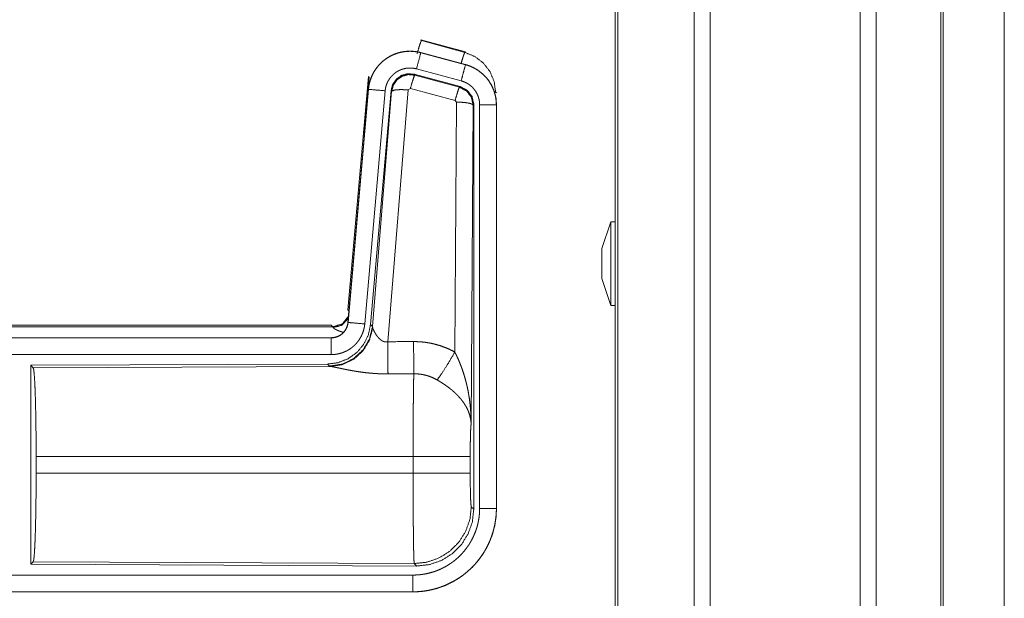
# Model space of a CAD drawing. Units: inches. Extents: x 22 to 136, y 14 to 121.
# Drawn here: x 30 to 33, y 28 to 29 of the extents above; entities that cross this region are included whole.
import ezdxf

# ---------------------------------------------------------------- set-up
doc = ezdxf.new("R2010")
doc.units = ezdxf.units.IN
doc.header["$MEASUREMENT"] = 0
doc.layers.add('1', color=7, linetype='Continuous', true_color=0xffffff)

msp = doc.modelspace()

# ---------------------------------------------------------------- linework, layer by layer
at = {"layer": '1', "color": 18, "linetype": 'Continuous', "lineweight": 18}
for p, q in [((32.1326, 17.6801), (32.1326, 88.8367)), ((32.1804, 88.8401), (32.1804, 17.6766)), ((32.6285, 17.6766), (32.6285, 88.8413)), ((32.6763, 88.839), (32.6763, 17.6789)), ((31.9043, 88.7798), (31.9043, 17.7369)), ((32.8696, 17.7358), (32.8696, 88.781)), ((32.8769, 88.7787), (32.8769, 17.7381)), ((31.8969, 17.7427), (31.8969, 88.7752)), ((33.0595, 52.4845), (33.0595, 18.5016)), ((33.0595, 18.5016), (33.0595, 52.4845)), ((31.3158, 29.1896), (31.3174, 29.1873)), ((31.3158, 29.1896), (31.4494, 29.1538)), ((31.3174, 29.1873), (31.4473, 29.1522)), ((31.3157, 29.1512), (31.3158, 29.1516)), ((31.3157, 29.1512), (31.4493, 29.1154)), ((31.4494, 29.1158), (31.3158, 29.1516)), ((31.4473, 29.1522), (31.4494, 29.1538)), ((31.4363, 29.0671), (31.3027, 29.1029)), ((31.4493, 29.1154), (31.4494, 29.1158)), ((31.098, 28.3827), (31.159, 29.0798)), ((31.1469, 28.9037), (31.161, 29.077)), ((31.161, 29.077), (31.159, 29.0798)), ((31.2959, 29.0866), (31.2975, 29.0842)), ((31.4333, 29.0498), (31.2959, 29.0866)), ((31.2975, 29.0842), (31.4312, 29.0482)), ((31.2846, 29.0446), (31.2783, 29.0402)), ((31.4183, 29.0086), (31.2846, 29.0446)), ((31.4312, 29.0482), (31.4333, 29.0498)), ((31.159, 29.0418), (31.098, 28.3447)), ((31.0984, 28.3447), (31.1594, 29.0418)), ((31.2092, 29.0374), (31.1482, 28.3404)), ((31.1594, 29.0418), (31.159, 29.0418)), ((31.2269, 29.0383), (31.1657, 28.3391)), ((31.1714, 28.3329), (31.2286, 29.0359)), ((31.2783, 29.0402), (31.2171, 28.2872)), ((31.2286, 29.0359), (31.2269, 29.0383)), ((31.542, 29.0331), (31.5395, 29.0312)), ((31.4173, 28.2564), (31.422, 29.0037)), ((31.422, 29.0037), (31.4183, 29.0086)), ((31.4719, 28.9951), (31.4661, 28.0419)), ((31.474, 28.9967), (31.4719, 28.9951)), ((31.474, 27.7865), (31.474, 28.9967)), ((31.4916, 27.789), (31.4916, 28.9951)), ((31.5416, 28.9951), (31.5416, 27.789)), ((31.5416, 28.9951), (31.542, 28.9951)), ((31.542, 27.789), (31.542, 28.9951)), ((31.8839, 28.6458), (31.8569, 28.5658)), ((31.8969, 28.6458), (31.8839, 28.6458)), ((31.8569, 28.4758), (31.8839, 28.3958)), ((31.8839, 28.3958), (31.8969, 28.3958)), ((31.098, 28.3827), (31.101, 28.3794)), ((25.5168, 28.3371), (31.0482, 28.3371)), ((31.0531, 28.3318), (31.0482, 28.3371)), ((31.0984, 28.3447), (31.098, 28.3447)), ((31.1657, 28.3391), (31.1714, 28.3329)), ((26.0826, 28.3318), (31.0531, 28.3318)), ((31.0541, 28.3293), (31.0531, 28.3318)), ((31.1714, 28.3329), (31.1721, 28.3281)), ((31.0482, 28.2991), (25.5168, 28.2991)), ((26.5566, 28.2987), (31.0482, 28.2987)), ((31.0482, 28.2987), (31.0482, 28.2991)), ((31.0482, 28.2488), (26.5566, 28.2488)), ((31.0369, 28.2205), (30.1499, 28.2166)), ((31.0425, 28.2143), (31.0369, 28.2205)), ((30.1499, 28.2166), (30.1572, 28.2093)), ((30.1499, 28.2166), (30.1499, 27.6217)), ((30.1572, 28.2093), (31.0463, 28.2132)), ((31.0463, 28.2132), (31.0425, 28.2143)), ((30.1661, 27.8942), (30.1661, 27.944)), ((31.2927, 27.944), (30.1661, 27.944)), ((31.2927, 27.8942), (31.2927, 27.944)), ((31.4633, 27.944), (31.4633, 27.8942)), ((30.1661, 27.8942), (31.2927, 27.8942)), ((31.4667, 27.7939), (31.474, 27.7865)), ((31.5416, 27.789), (31.542, 27.789)), ((30.1572, 27.6289), (30.1499, 27.6217)), ((30.1499, 27.6217), (31.3034, 27.6166)), ((31.2961, 27.624), (30.1572, 27.6289)), ((31.3034, 27.6166), (31.2961, 27.624)), ((26.5566, 27.5895), (31.2921, 27.5895)), ((31.2921, 27.5391), (25.5168, 27.5391)), ((31.2921, 27.5395), (26.5566, 27.5395)), ((31.2921, 27.5395), (31.2921, 27.5391))]:
    msp.add_line(p, q, dxfattribs=at)
for points, knots in [([(31.3045, 29.1477), (31.3103, 29.1677), (31.3149, 29.1818), (31.3174, 29.1873)], [0, 0, 0.499988, 0.857195, 1, 1]), ([(31.3158, 29.1516), (31.3024, 29.1544), (31.2889, 29.1557), (31.2753, 29.1556), (31.2617, 29.154), (31.2485, 29.1509), (31.2356, 29.1464), (31.2233, 29.1405), (31.2118, 29.1333), (31.2011, 29.1249), (31.1913, 29.1153), (31.1827, 29.1048), (31.1753, 29.0934), (31.1691, 29.0813), (31.1643, 29.0685), (31.1609, 29.0553), (31.159, 29.0418)], [0, 0, 0.062528, 0.125053, 0.187563, 0.250053, 0.312545, 0.375031, 0.437512, 0.499999, 0.562473, 0.624956, 0.687453, 0.74994, 0.812441, 0.874944, 0.937465, 1, 1]), ([(31.1594, 29.0418), (31.1597, 29.0452), (31.1602, 29.0486), (31.1607, 29.052), (31.1613, 29.0553), (31.1628, 29.0619), (31.1647, 29.0684), (31.1669, 29.0748), (31.1695, 29.0811), (31.1709, 29.0842), (31.1724, 29.0873), (31.1732, 29.0888), (31.174, 29.0903), (31.1748, 29.0918), (31.1756, 29.0933), (31.1792, 29.0991), (31.1831, 29.1046), (31.1872, 29.11), (31.1916, 29.1151), (31.194, 29.1175), (31.1964, 29.12), (31.1976, 29.1211), (31.1988, 29.1223), (31.2001, 29.1235), (31.2014, 29.1246), (31.2066, 29.1289), (31.2121, 29.133), (31.2177, 29.1367), (31.2235, 29.1401), (31.2265, 29.1417), (31.2296, 29.1432), (31.2311, 29.1439), (31.2327, 29.1447), (31.2343, 29.1453), (31.2358, 29.146), (31.2422, 29.1484), (31.2486, 29.1505), (31.2552, 29.1522), (31.2618, 29.1536), (31.2651, 29.1541), (31.2685, 29.1546), (31.2702, 29.1547), (31.2719, 29.1549), (31.2736, 29.1551), (31.2753, 29.1552), (31.2821, 29.1554), (31.2889, 29.1553), (31.2956, 29.1548), (31.3024, 29.154), (31.309, 29.1528), (31.3157, 29.1512)], [0, 0, 0.015763, 0.031531, 0.047287, 0.062961, 0.094196, 0.125308, 0.156421, 0.187594, 0.203246, 0.218942, 0.226827, 0.2347, 0.242558, 0.250406, 0.281656, 0.312785, 0.343874, 0.375039, 0.390658, 0.406355, 0.414216, 0.422089, 0.429966, 0.437818, 0.469104, 0.500255, 0.531338, 0.56248, 0.5781, 0.593768, 0.601615, 0.609484, 0.617366, 0.625233, 0.656548, 0.687704, 0.718811, 0.749924, 0.765524, 0.781164, 0.789018, 0.796861, 0.804739, 0.812623, 0.843982, 0.875172, 0.906273, 0.937391, 0.968599, 1, 1]), ([(31.3157, 29.1512), (31.3138, 29.1442), (31.3027, 29.1029)], [0, 0, 0.145326, 1, 1]), ([(31.4363, 29.1193), (31.4413, 29.1362), (31.4452, 29.1478), (31.4473, 29.1522)], [0, 0, 0.507381, 0.859591, 1, 1]), ([(31.4473, 29.1522), (31.4774, 29.1397), (31.5032, 29.1198), (31.523, 29.0938), (31.5353, 29.0636), (31.5395, 29.0312)], [0, 0, 0.199754, 0.399538, 0.599468, 0.799602, 1, 1]), ([(31.3027, 29.1029), (31.2988, 29.1039), (31.2948, 29.1046), (31.2907, 29.1051), (31.2867, 29.1054), (31.2827, 29.1055), (31.2786, 29.1053), (31.2776, 29.1053), (31.2765, 29.1052), (31.2755, 29.1051), (31.2745, 29.1049), (31.2725, 29.1047), (31.2705, 29.1044), (31.2665, 29.1035), (31.2626, 29.1025), (31.2587, 29.1013), (31.2549, 29.0998), (31.2531, 29.099), (31.2512, 29.0982), (31.2494, 29.0973), (31.2476, 29.0963), (31.2441, 29.0943), (31.2407, 29.092), (31.2374, 29.0896), (31.2343, 29.087), (31.2328, 29.0856), (31.2313, 29.0842), (31.2299, 29.0828), (31.2285, 29.0813), (31.2258, 29.0782), (31.2233, 29.075), (31.221, 29.0717), (31.2189, 29.0683), (31.2184, 29.0674), (31.2179, 29.0665), (31.2174, 29.0656), (31.217, 29.0647), (31.2161, 29.0628), (31.2152, 29.061), (31.2137, 29.0572), (31.2124, 29.0534), (31.2112, 29.0495), (31.2103, 29.0455), (31.21, 29.0435), (31.2097, 29.0415), (31.2094, 29.0395), (31.2092, 29.0374)], [0, 0, 0.031408, 0.062609, 0.093727, 0.124829, 0.156006, 0.187375, 0.19525, 0.203135, 0.210979, 0.218837, 0.234461, 0.25007, 0.281197, 0.312278, 0.343435, 0.37477, 0.390505, 0.406244, 0.421885, 0.43752, 0.468646, 0.499746, 0.530899, 0.562188, 0.577918, 0.59365, 0.609342, 0.62497, 0.65613, 0.687212, 0.718351, 0.749597, 0.757451, 0.7653, 0.773179, 0.781056, 0.796743, 0.812417, 0.84359, 0.874692, 0.905813, 0.937038, 0.952716, 0.968465, 0.984232, 1, 1]), ([(31.4493, 29.1154), (31.4427, 29.0908), (31.4363, 29.0671)], [0, 0, 0.509805, 1, 1]), ([(31.4493, 29.1154), (31.4494, 29.1154), (31.4496, 29.1153), (31.4499, 29.1152), (31.4502, 29.1152), (31.4505, 29.1151), (31.4511, 29.1149), (31.4517, 29.1147), (31.453, 29.1143), (31.4542, 29.114), (31.4566, 29.1132), (31.459, 29.1124), (31.4638, 29.1105), (31.4685, 29.1085), (31.473, 29.1063), (31.4776, 29.104), (31.4798, 29.1027), (31.482, 29.1014), (31.4831, 29.1007), (31.4842, 29.1), (31.4852, 29.0993), (31.4863, 29.0986), (31.4945, 29.0926), (31.5022, 29.086), (31.5058, 29.0824), (31.5093, 29.0787), (31.511, 29.0768), (31.5127, 29.0749), (31.5143, 29.0729), (31.5159, 29.0709), (31.5217, 29.0625), (31.5269, 29.0538), (31.5292, 29.0493), (31.5313, 29.0447), (31.5323, 29.0423), (31.5332, 29.0399), (31.5337, 29.0388), (31.5341, 29.0375), (31.5345, 29.0363), (31.535, 29.0351), (31.5378, 29.0253), (31.5399, 29.0154), (31.5411, 29.0053), (31.5416, 28.9951)], [0, 0, 0.000988, 0.001962, 0.003949, 0.005916, 0.007889, 0.01181, 0.015736, 0.023611, 0.031446, 0.047131, 0.06276, 0.093992, 0.125186, 0.156403, 0.187703, 0.203377, 0.219107, 0.22699, 0.234865, 0.242738, 0.250583, 0.313066, 0.375251, 0.406384, 0.437583, 0.453245, 0.468932, 0.484689, 0.500425, 0.562964, 0.625163, 0.656269, 0.687446, 0.703094, 0.718765, 0.726612, 0.734486, 0.742352, 0.750235, 0.812842, 0.875051, 0.937306, 1, 1]), ([(31.542, 28.9951), (31.5403, 29.0155), (31.5353, 29.0353), (31.5272, 29.054), (31.5162, 29.0712), (31.5024, 29.0863), (31.4865, 29.099), (31.4686, 29.1089), (31.4494, 29.1158)], [0, 0, 0.125034, 0.250021, 0.375025, 0.499994, 0.624981, 0.749973, 0.874989, 1, 1]), ([(31.2959, 29.0866), (31.2768, 29.0883), (31.2584, 29.0833), (31.2428, 29.0724), (31.2318, 29.0567), (31.2269, 29.0383)], [0, 0, 0.200081, 0.400034, 0.599977, 0.799948, 1, 1]), ([(31.2286, 29.0359), (31.2335, 29.0543), (31.2445, 29.07), (31.2601, 29.0809), (31.2785, 29.0859), (31.2975, 29.0842)], [0, 0, 0.200036, 0.40006, 0.600086, 0.800066, 1, 1]), ([(31.2975, 29.0842), (31.295, 29.0788), (31.2904, 29.0647), (31.2846, 29.0446)], [0, 0, 0.142826, 0.500076, 1, 1]), ([(31.4312, 29.0482), (31.4287, 29.0428), (31.4241, 29.0286), (31.4183, 29.0086)], [0, 0, 0.142834, 0.500103, 1, 1]), ([(31.4312, 29.0482), (31.4523, 29.0372), (31.4668, 29.0183), (31.4719, 28.9951)], [0, 0, 0.333265, 0.666622, 1, 1]), ([(31.474, 28.9967), (31.4689, 29.0199), (31.4544, 29.0388), (31.4333, 29.0498)], [0, 0, 0.333355, 0.666656, 1, 1]), ([(31.4916, 28.9951), (31.4913, 29.0012), (31.4906, 29.0073), (31.4894, 29.0132), (31.4876, 29.0191), (31.4871, 29.0205), (31.4866, 29.022), (31.486, 29.0234), (31.4854, 29.0248), (31.4842, 29.0276), (31.4828, 29.0303), (31.4797, 29.0355), (31.4762, 29.0405), (31.4753, 29.0417), (31.4743, 29.0429), (31.4733, 29.044), (31.4723, 29.0452), (31.4702, 29.0474), (31.468, 29.0495), (31.4634, 29.0535), (31.4585, 29.0571), (31.4572, 29.0579), (31.4559, 29.0587), (31.4546, 29.0595), (31.4533, 29.0603), (31.4506, 29.0617), (31.4478, 29.063), (31.4422, 29.0653), (31.4363, 29.0671)], [0, 0, 0.06268, 0.124943, 0.18716, 0.249748, 0.265524, 0.281235, 0.296916, 0.312526, 0.34373, 0.374827, 0.437041, 0.49957, 0.515302, 0.531071, 0.546763, 0.562407, 0.59361, 0.624755, 0.686944, 0.749436, 0.76515, 0.780888, 0.79663, 0.812319, 0.843602, 0.874823, 0.937252, 1, 1]), ([(31.1594, 29.0418), (31.1666, 29.0411), (31.2092, 29.0374)], [0, 0, 0.145302, 1, 1]), ([(31.2286, 29.0359), (31.236, 29.0395), (31.2541, 29.041), (31.2783, 29.0402)], [0, 0, 0.163287, 0.522054, 1, 1]), ([(31.4719, 28.9951), (31.4647, 28.9993), (31.4465, 29.0025), (31.422, 29.0037)], [0, 0, 0.163486, 0.522977, 1, 1]), ([(31.5416, 28.9951), (31.5161, 28.9951), (31.4916, 28.9951)], [0, 0, 0.509804, 1, 1]), ([(31.8839, 28.6458), (31.8839, 28.629), (31.8839, 28.5833), (31.8839, 28.5208), (31.8839, 28.4583), (31.8839, 28.4324), (31.8839, 28.4), (31.8839, 28.3958)], [0, 0, 0.066992, 0.25, 0.5, 0.75, 0.853555, 0.982956, 1, 1]), ([(31.8569, 28.4758), (31.8569, 28.4802), (31.8569, 28.5107), (31.8569, 28.5488), (31.8569, 28.5658)], [0, 0, 0.049515, 0.388744, 0.81174, 1, 1]), ([(31.1657, 28.3391), (31.159, 28.3078), (31.1449, 28.2791), (31.1243, 28.2548), (31.0983, 28.2362), (31.0686, 28.2245), (31.0369, 28.2205)], [0, 0, 0.166696, 0.333361, 0.500004, 0.666641, 0.833302, 1, 1]), ([(31.0482, 28.2987), (31.0494, 28.2987), (31.0506, 28.2988), (31.0518, 28.2988), (31.0529, 28.2989), (31.0553, 28.2992), (31.0576, 28.2996), (31.0621, 28.3007), (31.0665, 28.3022), (31.0687, 28.303), (31.0708, 28.3041), (31.0718, 28.3046), (31.0729, 28.3052), (31.0739, 28.3057), (31.0749, 28.3063), (31.0787, 28.309), (31.0823, 28.312), (31.0831, 28.3128), (31.084, 28.3136), (31.0848, 28.3144), (31.0856, 28.3153), (31.0871, 28.3171), (31.0885, 28.3189), (31.0912, 28.3227), (31.0934, 28.3268), (31.0939, 28.3279), (31.0944, 28.3289), (31.0949, 28.33), (31.0953, 28.3311), (31.0961, 28.3333), (31.0967, 28.3355), (31.0978, 28.3401), (31.0984, 28.3447)], [0, 0, 0.01577, 0.031506, 0.047215, 0.062948, 0.094444, 0.125833, 0.188142, 0.250339, 0.281526, 0.312938, 0.32868, 0.344353, 0.360022, 0.375621, 0.437826, 0.500116, 0.515772, 0.53142, 0.547193, 0.562915, 0.594232, 0.625378, 0.68759, 0.749983, 0.765726, 0.781441, 0.797194, 0.812839, 0.844032, 0.875134, 0.937363, 1, 1]), ([(31.098, 28.3447), (31.0963, 28.3356), (31.093, 28.327), (31.0882, 28.3191), (31.082, 28.3123), (31.0746, 28.3067), (31.0663, 28.3025), (31.0574, 28.3), (31.0482, 28.2991)], [0, 0, 0.125021, 0.250011, 0.375008, 0.499971, 0.62498, 0.749954, 0.874932, 1, 1]), ([(31.1482, 28.3404), (31.1477, 28.3357), (31.147, 28.3311), (31.146, 28.3266), (31.1449, 28.3221), (31.1435, 28.3177), (31.142, 28.3133), (31.1411, 28.3111), (31.1402, 28.309), (31.1397, 28.3079), (31.1392, 28.3068), (31.1387, 28.3058), (31.1382, 28.3047), (31.1361, 28.3006), (31.1337, 28.2966), (31.1312, 28.2927), (31.1285, 28.2889), (31.1257, 28.2853), (31.1226, 28.2818), (31.121, 28.28), (31.1194, 28.2784), (31.1177, 28.2767), (31.116, 28.2751), (31.1125, 28.2721), (31.1089, 28.2692), (31.1052, 28.2665), (31.1013, 28.2639), (31.0993, 28.2627), (31.0973, 28.2616), (31.0963, 28.261), (31.0952, 28.2604), (31.0942, 28.2599), (31.0932, 28.2594), (31.0889, 28.2574), (31.0846, 28.2556), (31.0803, 28.254), (31.0759, 28.2526), (31.0714, 28.2515), (31.0668, 28.2505), (31.0646, 28.2501), (31.0622, 28.2497), (31.0599, 28.2494), (31.0576, 28.2492), (31.0529, 28.2489), (31.0482, 28.2488)], [0, 0, 0.031395, 0.062637, 0.093759, 0.124855, 0.155969, 0.187162, 0.20282, 0.218529, 0.2264, 0.234287, 0.242142, 0.249996, 0.281275, 0.312408, 0.3435, 0.374599, 0.405763, 0.437081, 0.452802, 0.468545, 0.484225, 0.499866, 0.531045, 0.562154, 0.593223, 0.624355, 0.639968, 0.655612, 0.663462, 0.671328, 0.679202, 0.687075, 0.718435, 0.749657, 0.780758, 0.81184, 0.842963, 0.874174, 0.88983, 0.90556, 0.921302, 0.937045, 0.968502, 1, 1]), ([(31.0531, 28.3318), (31.0813, 28.3406), (31.0997, 28.3637)], [0, 0, 0.499918, 1, 1]), ([(31.0541, 28.3293), (31.0807, 28.337), (31.0991, 28.3575)], [0, 0, 0.500758, 1, 1]), ([(31.0984, 28.3447), (31.1057, 28.3441), (31.1482, 28.3404)], [0, 0, 0.145367, 1, 1]), ([(31.1714, 28.3329), (31.1625, 28.2957), (31.143, 28.2627), (31.1149, 28.2367), (31.0804, 28.2201), (31.0425, 28.2143)], [0, 0, 0.199964, 0.399976, 0.600017, 0.800031, 1, 1]), ([(31.1721, 28.3281), (31.1624, 28.292), (31.1431, 28.2601), (31.1157, 28.2351), (31.0825, 28.219), (31.0463, 28.2132)], [0, 0, 0.201789, 0.402981, 0.603127, 0.802057, 1, 1]), ([(31.0838, 28.3153), (31.0808, 28.3162), (31.0792, 28.3167), (31.0777, 28.3172), (31.0747, 28.3182), (31.0719, 28.3192), (31.0693, 28.3202), (31.0669, 28.3212), (31.0647, 28.3221), (31.0626, 28.3231), (31.0622, 28.3233), (31.0617, 28.3236), (31.0612, 28.3238), (31.0608, 28.324), (31.0599, 28.3245), (31.0591, 28.3249), (31.0577, 28.3258), (31.0565, 28.3266), (31.0556, 28.3273), (31.0549, 28.328), (31.0544, 28.3287), (31.0541, 28.3293)], [0, 0, 0.09202, 0.142118, 0.191063, 0.285021, 0.373772, 0.457315, 0.535744, 0.608967, 0.676859, 0.693048, 0.708799, 0.724244, 0.739295, 0.768225, 0.795554, 0.8451, 0.888217, 0.924994, 0.955573, 0.980305, 1, 1]), ([(31.1721, 28.3281), (31.1725, 28.327), (31.173, 28.3257), (31.1732, 28.3251), (31.1735, 28.3244), (31.1738, 28.3237), (31.1741, 28.323), (31.1754, 28.3201), (31.177, 28.317), (31.1778, 28.3154), (31.1787, 28.3138), (31.1792, 28.313), (31.1797, 28.3121), (31.1802, 28.3113), (31.1807, 28.3105), (31.1829, 28.3071), (31.1853, 28.3038), (31.1865, 28.3021), (31.1879, 28.3004), (31.1886, 28.2996), (31.1893, 28.2988), (31.1901, 28.298), (31.1909, 28.2972), (31.1925, 28.2956), (31.1941, 28.2941), (31.1959, 28.2926), (31.1979, 28.2913), (31.1999, 28.29), (31.2021, 28.2889), (31.2027, 28.2887), (31.2032, 28.2884), (31.2038, 28.2882), (31.2044, 28.288), (31.2056, 28.2876), (31.2068, 28.2873), (31.208, 28.287), (31.2093, 28.2868), (31.2106, 28.2867), (31.2119, 28.2867), (31.2145, 28.2868), (31.2171, 28.2872)], [0, 0, 0.018797, 0.039153, 0.049824, 0.060862, 0.072177, 0.083751, 0.132544, 0.184913, 0.212324, 0.24048, 0.254845, 0.269328, 0.284021, 0.298902, 0.359574, 0.422106, 0.454127, 0.486639, 0.50307, 0.519697, 0.536445, 0.553359, 0.587425, 0.621962, 0.656995, 0.69275, 0.729188, 0.766246, 0.775647, 0.785062, 0.794494, 0.80395, 0.822936, 0.841991, 0.861255, 0.880744, 0.900489, 0.920412, 0.960043, 1, 1]), ([(31.0482, 28.2987), (31.0482, 28.2732), (31.0482, 28.2488)], [0, 0, 0.509804, 1, 1]), ([(31.2171, 28.2872), (31.2175, 28.2141), (31.2177, 28.191)], [0, 0, 0.759457, 1, 1]), ([(31.2942, 28.2876), (31.3103, 28.2872), (31.3264, 28.2858), (31.3304, 28.2852), (31.3344, 28.2846), (31.3384, 28.284), (31.3424, 28.2833), (31.3502, 28.2817), (31.358, 28.2798), (31.3734, 28.2754), (31.3884, 28.27), (31.403, 28.2637), (31.4173, 28.2564)], [0, 0, 0.125778, 0.251366, 0.282793, 0.31424, 0.345714, 0.377171, 0.439854, 0.502255, 0.626585, 0.750659, 0.874975, 1, 1]), ([(31.2942, 28.2876), (31.2944, 28.2478), (31.2948, 28.1913)], [0, 0, 0.414066, 1, 1]), ([(31.3645, 28.173), (31.3786, 28.1924), (31.3969, 28.2213), (31.4173, 28.2564)], [0, 0, 0.243161, 0.588717, 1, 1]), ([(31.4173, 28.2564), (31.4204, 28.2502), (31.4234, 28.244), (31.4263, 28.2377), (31.4291, 28.2314), (31.4317, 28.2249), (31.4343, 28.2185), (31.4356, 28.2152), (31.4368, 28.212), (31.438, 28.2087), (31.4392, 28.2054), (31.4436, 28.1922), (31.4477, 28.1789), (31.4495, 28.1722), (31.4513, 28.1655), (31.4529, 28.1587), (31.4545, 28.152), (31.4573, 28.1384), (31.4596, 28.1247), (31.4607, 28.1179), (31.4616, 28.111), (31.4625, 28.1041), (31.4632, 28.0973), (31.4645, 28.0835), (31.4653, 28.0696), (31.4656, 28.0627), (31.4659, 28.0558), (31.4659, 28.0523), (31.466, 28.0489), (31.466, 28.0471), (31.466, 28.0454), (31.466, 28.0437), (31.4661, 28.0419)], [0, 0, 0.031116, 0.062263, 0.093444, 0.124659, 0.15593, 0.187246, 0.202932, 0.218621, 0.234333, 0.250052, 0.312809, 0.375474, 0.406787, 0.43811, 0.469431, 0.50073, 0.563208, 0.62559, 0.656769, 0.687956, 0.719146, 0.750345, 0.81272, 0.875117, 0.906322, 0.937541, 0.953162, 0.968766, 0.976582, 0.984398, 0.992199, 1, 1]), ([(30.1572, 28.2093), (30.1588, 28.2039), (30.1603, 28.1909), (30.1617, 28.1708), (30.163, 28.144), (30.1641, 28.1115), (30.1649, 28.0741), (30.1656, 28.0329), (30.166, 27.9891), (30.1661, 27.944)], [0, 0, 0.021247, 0.070398, 0.146405, 0.247135, 0.369689, 0.510527, 0.665581, 0.830325, 1, 1]), ([(31.2177, 28.191), (31.2044, 28.1911), (31.1911, 28.1915), (31.1846, 28.1918), (31.178, 28.1922), (31.1715, 28.1927), (31.165, 28.1932), (31.1522, 28.1945), (31.1396, 28.1961), (31.1335, 28.197), (31.1274, 28.1979), (31.1244, 28.1983), (31.1214, 28.1988), (31.1185, 28.1993), (31.1155, 28.1998), (31.1097, 28.2008), (31.1041, 28.2018), (31.0986, 28.2029), (31.0933, 28.2039), (31.0881, 28.2049), (31.0818, 28.2062), (31.0805, 28.2065), (31.0793, 28.2067), (31.0781, 28.207), (31.0758, 28.2075), (31.0735, 28.208), (31.0649, 28.2098), (31.061, 28.2106), (31.0574, 28.2113), (31.0557, 28.2116), (31.0541, 28.2119), (31.0526, 28.2122), (31.0518, 28.2124), (31.0511, 28.2125), (31.0485, 28.2129), (31.0463, 28.2132)], [0, 0, 0.07689, 0.153289, 0.1913, 0.229186, 0.26699, 0.304658, 0.379111, 0.451982, 0.487825, 0.52326, 0.540836, 0.558309, 0.575658, 0.592871, 0.626696, 0.659763, 0.692049, 0.723546, 0.754175, 0.791237, 0.798476, 0.805653, 0.812756, 0.826678, 0.840239, 0.890771, 0.913705, 0.93495, 0.944931, 0.954423, 0.963443, 0.967775, 0.971956, 0.987241, 1, 1]), ([(31.2927, 27.944), (31.2927, 27.9489), (31.2927, 27.9563), (31.2927, 27.9588), (31.2927, 27.9612), (31.2927, 27.9734), (31.2928, 28.0022), (31.2929, 28.0303), (31.2929, 28.0441), (31.293, 28.0531), (31.2931, 28.075), (31.2933, 28.0916), (31.2934, 28.1075), (31.2936, 28.1226), (31.2936, 28.1263), (31.2937, 28.1334), (31.2938, 28.1436), (31.2939, 28.15), (31.2941, 28.162), (31.2943, 28.173), (31.2944, 28.1755), (31.2944, 28.178), (31.2945, 28.1792), (31.2945, 28.1804), (31.2945, 28.1816), (31.2945, 28.1828), (31.2947, 28.1872), (31.2948, 28.1913)], [0, 0, 0.019888, 0.0497, 0.059638, 0.069562, 0.118933, 0.235313, 0.348785, 0.404435, 0.441066, 0.529438, 0.596699, 0.66092, 0.722087, 0.736883, 0.765697, 0.806793, 0.832778, 0.881458, 0.925678, 0.936038, 0.94611, 0.951034, 0.955892, 0.960684, 0.965398, 0.98337, 1, 1]), ([(31.3645, 28.173), (31.3565, 28.1772), (31.3482, 28.181), (31.3398, 28.1841), (31.3311, 28.1867), (31.3267, 28.1878), (31.3222, 28.1888), (31.3199, 28.1892), (31.3177, 28.1896), (31.3154, 28.1899), (31.3131, 28.1902), (31.304, 28.1911), (31.2948, 28.1913)], [0, 0, 0.124705, 0.24875, 0.372627, 0.49687, 0.559295, 0.622029, 0.653536, 0.68508, 0.716584, 0.748106, 0.873899, 1, 1]), ([(31.4661, 28.0419), (31.466, 28.043), (31.4659, 28.044), (31.4659, 28.045), (31.4658, 28.0461), (31.4656, 28.0482), (31.4654, 28.0503), (31.4648, 28.0545), (31.464, 28.0588), (31.4619, 28.0676), (31.459, 28.0764), (31.4581, 28.0787), (31.4571, 28.0809), (31.4562, 28.0831), (31.4551, 28.0854), (31.4529, 28.0898), (31.4505, 28.0942), (31.445, 28.103), (31.4387, 28.1117), (31.4378, 28.1128), (31.437, 28.1139), (31.4361, 28.115), (31.4352, 28.116), (31.4334, 28.1182), (31.4315, 28.1203), (31.4277, 28.1245), (31.4237, 28.1287), (31.4195, 28.1328), (31.4151, 28.1368), (31.4129, 28.1388), (31.4106, 28.1408), (31.4083, 28.1428), (31.4059, 28.1447), (31.401, 28.1486), (31.3961, 28.1524), (31.3935, 28.1542), (31.391, 28.1561), (31.3884, 28.1579), (31.3858, 28.1596), (31.3806, 28.1631), (31.3753, 28.1665), (31.3699, 28.1698), (31.3645, 28.173)], [0, 0, 0.005952, 0.011946, 0.01796, 0.023997, 0.036161, 0.048424, 0.073268, 0.098538, 0.150444, 0.20451, 0.218383, 0.232361, 0.246431, 0.2606, 0.289237, 0.318351, 0.378171, 0.440498, 0.448498, 0.456532, 0.464585, 0.472673, 0.488895, 0.50522, 0.538173, 0.571549, 0.605388, 0.639727, 0.65712, 0.674647, 0.69231, 0.710112, 0.745907, 0.781991, 0.800136, 0.818313, 0.836496, 0.85467, 0.890994, 0.927332, 0.963657, 1, 1]), ([(31.4661, 28.0419), (31.4652, 28.0325), (31.4644, 28.0166), (31.4638, 27.9955), (31.4635, 27.9707), (31.4633, 27.944)], [0, 0, 0.097067, 0.258989, 0.474198, 0.727294, 1, 1]), ([(31.4633, 27.944), (31.4579, 27.944), (31.424, 27.944), (31.3652, 27.944), (31.2927, 27.944)], [0, 0, 0.031591, 0.230485, 0.575181, 1, 1]), ([(30.1661, 27.8942), (30.166, 27.8491), (30.1656, 27.8054), (30.1649, 27.7642), (30.1641, 27.7268), (30.163, 27.6942), (30.1617, 27.6675), (30.1603, 27.6473), (30.1588, 27.6344), (30.1572, 27.6289)], [0, 0, 0.169677, 0.334423, 0.489478, 0.630319, 0.752874, 0.853605, 0.929613, 0.978765, 1, 1]), ([(31.2961, 27.624), (31.2959, 27.6248), (31.2957, 27.6261), (31.2956, 27.6282), (31.2954, 27.6308), (31.2954, 27.6316), (31.2953, 27.6324), (31.2953, 27.6332), (31.2952, 27.6341), (31.2952, 27.6359), (31.2951, 27.6379), (31.2949, 27.6423), (31.2948, 27.6473), (31.2946, 27.6528), (31.2945, 27.6589), (31.2943, 27.6656), (31.2942, 27.6692), (31.2942, 27.6729), (31.294, 27.6806), (31.2939, 27.6887), (31.2938, 27.6974), (31.2937, 27.7064), (31.2936, 27.716), (31.2934, 27.7285), (31.2934, 27.7337), (31.2933, 27.7364), (31.2932, 27.7471), (31.2932, 27.7581), (31.293, 27.781), (31.2929, 27.7929), (31.2929, 27.8051), (31.2929, 27.8112), (31.2928, 27.8175), (31.2928, 27.83), (31.2927, 27.8554), (31.2927, 27.8812), (31.2927, 27.8942)], [0, 0, 0.002919, 0.008123, 0.015603, 0.0254, 0.02821, 0.031153, 0.034239, 0.037458, 0.044292, 0.051668, 0.067983, 0.086405, 0.106908, 0.129518, 0.154258, 0.167423, 0.181045, 0.209565, 0.239783, 0.271674, 0.305238, 0.340488, 0.386949, 0.40623, 0.415972, 0.455641, 0.496381, 0.581075, 0.625042, 0.670092, 0.693008, 0.716081, 0.76248, 0.856397, 0.951759, 1, 1]), ([(31.4633, 27.8942), (31.4579, 27.8942), (31.424, 27.8942), (31.3652, 27.8942), (31.2927, 27.8942)], [0, 0, 0.031591, 0.230485, 0.575181, 1, 1]), ([(31.4633, 27.8942), (31.4635, 27.8639), (31.464, 27.8364), (31.4647, 27.8143), (31.4657, 27.7996), (31.4667, 27.7939)], [0, 0, 0.302112, 0.575952, 0.79601, 0.941748, 1, 1]), ([(31.5416, 27.789), (31.5416, 27.7886), (31.5416, 27.7882), (31.5416, 27.7878), (31.5416, 27.7874), (31.5415, 27.7859), (31.5415, 27.7843), (31.5415, 27.7828), (31.5414, 27.7797), (31.5413, 27.7767), (31.5409, 27.7705), (31.5403, 27.7644), (31.5388, 27.7522), (31.5367, 27.7401), (31.5354, 27.7341), (31.534, 27.7281), (31.5324, 27.7221), (31.5307, 27.7163), (31.5269, 27.7047), (31.5225, 27.6933), (31.5176, 27.6822), (31.5121, 27.6713), (31.5091, 27.6659), (31.506, 27.6606), (31.5044, 27.658), (31.5028, 27.6553), (31.5011, 27.6527), (31.4994, 27.6502), (31.4923, 27.6402), (31.4848, 27.6306), (31.4769, 27.6213), (31.4685, 27.6125), (31.4596, 27.6041), (31.4503, 27.5961), (31.4479, 27.5941), (31.4455, 27.5922), (31.443, 27.5903), (31.4406, 27.5885), (31.4356, 27.5849), (31.4306, 27.5815), (31.4202, 27.5749), (31.4096, 27.5689), (31.3988, 27.5635), (31.3876, 27.5585), (31.3819, 27.5562), (31.3761, 27.5541), (31.3732, 27.5531), (31.3703, 27.5521), (31.3674, 27.5511), (31.3644, 27.5502), (31.3526, 27.547), (31.3407, 27.5443), (31.3287, 27.5422), (31.3166, 27.5407), (31.3044, 27.5398), (31.2921, 27.5395)], [0, 0, 0.000989, 0.001969, 0.002958, 0.003938, 0.007876, 0.011815, 0.015746, 0.023601, 0.031459, 0.047142, 0.062811, 0.094154, 0.125551, 0.14129, 0.157022, 0.172699, 0.188327, 0.219486, 0.250576, 0.281663, 0.31284, 0.32848, 0.344177, 0.352044, 0.359923, 0.367787, 0.375635, 0.406911, 0.438054, 0.469144, 0.500237, 0.53143, 0.562787, 0.570656, 0.578529, 0.586391, 0.59423, 0.609887, 0.625493, 0.656622, 0.687702, 0.718801, 0.750005, 0.765672, 0.781392, 0.789264, 0.797136, 0.804984, 0.81282, 0.844064, 0.875182, 0.906263, 0.937378, 0.968602, 1, 1]), ([(31.2921, 27.5895), (31.302, 27.5898), (31.3117, 27.5905), (31.3214, 27.5917), (31.331, 27.5933), (31.3405, 27.5955), (31.3499, 27.5981), (31.3523, 27.5988), (31.3546, 27.5995), (31.357, 27.6003), (31.3593, 27.6011), (31.3639, 27.6029), (31.3685, 27.6047), (31.3774, 27.6086), (31.3861, 27.613), (31.3946, 27.6178), (31.4028, 27.623), (31.4069, 27.6258), (31.4108, 27.6287), (31.4128, 27.6301), (31.4148, 27.6316), (31.4167, 27.6332), (31.4186, 27.6347), (31.4261, 27.6411), (31.4331, 27.6479), (31.4399, 27.6549), (31.4462, 27.6623), (31.4522, 27.67), (31.4579, 27.678), (31.4592, 27.68), (31.4606, 27.6821), (31.4619, 27.6842), (31.4632, 27.6863), (31.4656, 27.6906), (31.468, 27.6948), (31.4724, 27.7036), (31.4763, 27.7125), (31.4799, 27.7216), (31.4829, 27.7308), (31.4843, 27.7355), (31.4856, 27.7403), (31.4867, 27.7451), (31.4877, 27.7499), (31.4894, 27.7596), (31.4906, 27.7693), (31.4913, 27.7791), (31.4916, 27.789)], [0, 0, 0.031396, 0.062618, 0.09374, 0.124813, 0.155945, 0.18718, 0.19502, 0.20287, 0.210738, 0.218611, 0.234324, 0.24999, 0.281192, 0.312299, 0.343381, 0.374514, 0.390119, 0.40577, 0.413614, 0.421467, 0.429345, 0.437219, 0.468572, 0.49976, 0.530859, 0.561943, 0.593089, 0.62437, 0.632214, 0.640084, 0.647963, 0.655828, 0.671514, 0.687161, 0.718338, 0.749427, 0.780515, 0.811678, 0.827302, 0.842981, 0.858716, 0.874457, 0.905851, 0.937194, 0.968541, 1, 1]), ([(31.2921, 27.5391), (31.3166, 27.5403), (31.3409, 27.5439), (31.3647, 27.5499), (31.3878, 27.5581), (31.4099, 27.5686), (31.431, 27.5812), (31.4506, 27.5958), (31.4688, 27.6123), (31.4853, 27.6305), (31.4999, 27.6501), (31.5125, 27.6712), (31.523, 27.6933), (31.5312, 27.7164), (31.5372, 27.7402), (31.5408, 27.7645), (31.542, 27.789)], [0, 0, 0.06252, 0.125028, 0.187536, 0.250038, 0.312533, 0.37502, 0.437512, 0.499996, 0.562485, 0.624971, 0.687458, 0.749961, 0.812457, 0.874964, 0.937479, 1, 1]), ([(31.4667, 27.7939), (31.4624, 27.756), (31.4497, 27.72), (31.4294, 27.6878), (31.4023, 27.6609), (31.37, 27.6406), (31.334, 27.6281), (31.2961, 27.624)], [0, 0, 0.142825, 0.285679, 0.428553, 0.571446, 0.714324, 0.857173, 1, 1]), ([(31.3034, 27.6166), (31.3413, 27.6208), (31.3774, 27.6332), (31.4097, 27.6534), (31.4368, 27.6803), (31.4571, 27.7126), (31.4697, 27.7486), (31.474, 27.7865)], [0, 0, 0.142894, 0.285756, 0.428587, 0.571418, 0.714249, 0.857111, 1, 1]), ([(31.5416, 27.789), (31.5161, 27.789), (31.4916, 27.789)], [0, 0, 0.509804, 1, 1]), ([(31.2921, 27.5395), (31.2921, 27.5468), (31.2921, 27.5895)], [0, 0, 0.145277, 1, 1])]:
    msp.add_open_spline(points, degree=1, knots=knots, dxfattribs=at)
for points in [[(31.2171, 28.2872), (31.2942, 28.2876)], [(31.2948, 28.1913), (31.2177, 28.191)]]:
    msp.add_open_spline(points, degree=1, dxfattribs=at)

doc.saveas('drawing.dxf')
